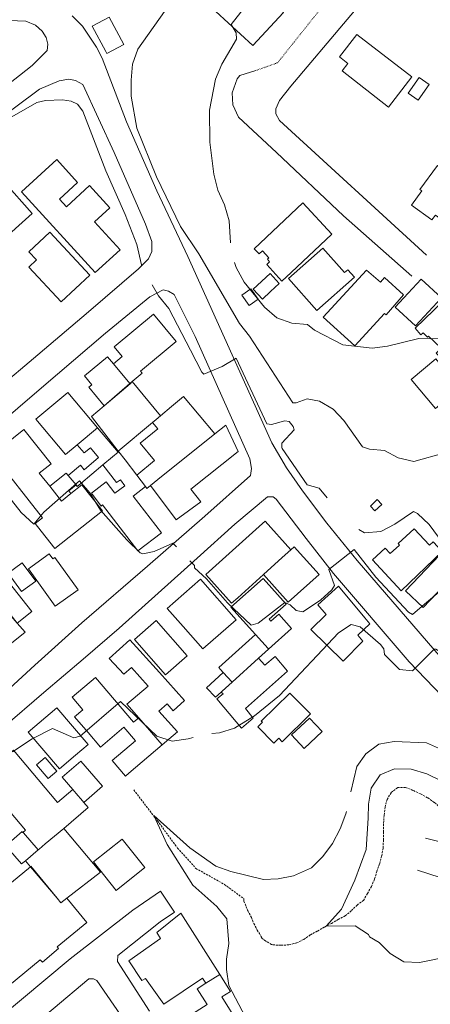
# Model space of a CAD drawing. Extents: x 733349 to 1468426, y 6941959 to 13886275.
# Drawn here: x 733847 to 733952, y 6943096 to 6943348 of the extents above; entities that cross this region are included whole.
import ezdxf

# ---------------------------------------------------------------- set-up
doc = ezdxf.new("R2010")
doc.units = 0
doc.header["$MEASUREMENT"] = 0
doc.linetypes.add('DASHED', pattern=[0.75, 0.5, -0.25])
doc.linetypes.add('DOT', pattern=[0.25, 0, -0.25])
for name, color, linetype, lineweight in [('CURV_MESTRA_TOP', 7, 'Continuous', 0), ('EDIF_RES_TOP', 7, 'Continuous', 0), ('HIDROGRAFIA_TOP', 7, 'Continuous', 0), ('VIAS', 7, 'Continuous', 0)]:
    doc.layers.add(name, color=color, linetype=linetype, lineweight=lineweight)

msp = doc.modelspace()

# ---------------------------------------------------------------- linework, layer by layer
at = {"layer": 'CURV_MESTRA_TOP', "color": 32, "linetype": 'Continuous'}
for points, elevation in [([(733901.0486942837, 6943290.600687698), (733900.6986942837, 6943296.250687698), (733899.4686942836, 6943300.280687698), (733897.7886942837, 6943304.030687698), (733896.7586942837, 6943308.140687698), (733895.7286942836, 6943316.340687698), (733895.6886942837, 6943324.520687698), (733897.1986942837, 6943332.450687698), (733898.7886942837, 6943336.240687698), (733902.5686942837, 6943342.660687698), (733902.4486942837, 6943344.220687699), (733901.2186942836, 6943346.380687698), (733906.1686942837, 6943352.770687698), (733911.4986942837, 6943361.540687698), (733914.0086942837, 6943364.750687698), (733914.1586942837, 6943365.510687699), (733913.3786942837, 6943367.720687699), (733915.0886942836, 6943369.440687698)], 37.24), ([(733955.7386942836, 6943236.940687698), (733947.8586942836, 6943234.730687698), (733943.8686942837, 6943235.660687698), (733940.3186942837, 6943237.570687698), (733936.5286942837, 6943237.890687698), (733934.7186942836, 6943238.490687698), (733929.9386942837, 6943245.180687699), (733927.2286942836, 6943248.130687698), (733923.7486942837, 6943250.130687698), (733920.5986942836, 6943250.710687698), (733917.7686942837, 6943249.690687698), (733916.9786942836, 6943249.740687698), (733905.8786942837, 6943266.790687698), (733903.3586942836, 6943269.980687698), (733892.9486942837, 6943287.760687699), (733888.2586942837, 6943294.770687698), (733882.1386942837, 6943307.450687698), (733877.0786942837, 6943319.910687698), (733875.6786942837, 6943328.080687698), (733875.6786942837, 6943332.190687698), (733875.9786942836, 6943336.240687698), (733877.3686942837, 6943340.070687698), (733888.5186942837, 6943355.900687698)], 32.24), ([(733844.6186942837, 6943322.430687699), (733851.5886942836, 6943326.450687698), (733853.7686942837, 6943327.010687699), (733858.1486942837, 6943327.160687698), (733860.3586942836, 6943326.790687698), (733861.9286942837, 6943326.050687698), (733863.3386942836, 6943324.240687698), (733869.1886942837, 6943309.000687698), (733874.1686942837, 6943297.810687698), (733877.0886942836, 6943290.150687698), (733878.2686942837, 6943284.990687698), (733878.3086942837, 6943284.910687698)], 27.24), ([(733957.1886942837, 6943266.050687698), (733949.1286942837, 6943266.190687698), (733941.1586942837, 6943264.210687698), (733937.1886942837, 6943263.660687698), (733929.6886942837, 6943264.500687698), (733922.5186942837, 6943268.290687698), (733920.6786942837, 6943269.740687698), (733916.6786942837, 6943270.100687698), (733912.8286942837, 6943271.450687698), (733909.6886942837, 6943274.190687698), (733904.4786942836, 6943280.510687699), (733902.4886942836, 6943284.270687698), (733902.0386942837, 6943285.600687698)], 37.24), ([(733881.0586942837, 6943279.910687698), (733882.6386942837, 6943277.020687698), (733885.3086942837, 6943273.800687698), (733890.8386942836, 6943263.180687699), (733893.6686942837, 6943257.550687698), (733894.2586942837, 6943257.060687698), (733898.9286942837, 6943259.040687698), (733902.4886942836, 6943261.110687698), (733910.3486942836, 6943244.360687698), (733911.4986942837, 6943244.210687698), (733914.9386942837, 6943245.130687698), (733915.9786942836, 6943244.920687698), (733916.9886942836, 6943243.680687699), (733917.2686942837, 6943242.780687698), (733914.1586942837, 6943239.380687698), (733914.0986942836, 6943238.260687699), (733914.2186942836, 6943238.080687698)], 27.24), ([(733914.2286942836, 6943238.070687698), (733920.6186942837, 6943228.750687698), (733923.7086942837, 6943227.900687698), (733925.6986942837, 6943225.440687698)], 27.24), ([(733887.2086942837, 6943212.950687698), (733886.3386942836, 6943213.860687698), (733881.5186942837, 6943211.720687699), (733878.6586942837, 6943211.130687698), (733877.9386942837, 6943211.370687698), (733874.5286942837, 6943214.720687699), (733867.8486942836, 6943222.280687698), (733865.0786942837, 6943226.700687698), (733862.4586942837, 6943229.750687698), (733853.3586942836, 6943221.750687698), (733850.7686942837, 6943218.680687699), (733847.5986942836, 6943221.680687699), (733841.5886942836, 6943229.230687698), (733839.9286942837, 6943228.150687698), (733840.7286942836, 6943225.220687699), (733840.7386942836, 6943223.910687698), (733840.2586942837, 6943222.720687699), (733834.3486942836, 6943217.900687698), (733834.7686942837, 6943216.660687698), (733837.9786942836, 6943212.640687698), (733839.9886942836, 6943209.180687699), (733816.9886942836, 6943188.270687698)], 22.24), ([(733933.8186942837, 6943217.380687698), (733935.2686942837, 6943216.510687699), (733939.4186942837, 6943216.880687698), (733942.9986942837, 6943218.710687698), (733947.7286942836, 6943221.970687699), (733948.7686942837, 6943221.440687698), (733951.7486942837, 6943218.670687698), (733954.1786942837, 6943215.420687698), (733955.3786942837, 6943214.200687698)], 27.24), ([(733954.2186942836, 6943201.350687698), (733950.5686942837, 6943198.300687698), (733947.5186942837, 6943195.660687698), (733946.4986942837, 6943196.240687698), (733938.1286942837, 6943205.210687698), (733932.6486942837, 6943212.240687698), (733926.1186942837, 6943207.170687698), (733927.5986942836, 6943203.080687698), (733926.9386942837, 6943201.940687698), (733923.9786942836, 6943199.260687699), (733919.5386942837, 6943196.310687698), (733917.7886942837, 6943196.670687698), (733916.2586942837, 6943198.130687698), (733914.8686942837, 6943198.710687698), (733908.0886942836, 6943193.460687698), (733906.2786942837, 6943192.870687698), (733900.2786942837, 6943198.600687698), (733894.9286942837, 6943204.760687699), (733891.7986942837, 6943207.520687698), (733891.7986942837, 6943208.160687698), (733890.6586942837, 6943209.350687698)], 22.24), ([(733985.9086942837, 6943168.060687698), (733981.7986942837, 6943168.010687699), (733974.2586942837, 6943171.100687698), (733970.7086942837, 6943172.960687698), (733967.2786942837, 6943175.250687698), (733958.9486942837, 6943184.180687699), (733956.9286942837, 6943184.770687698), (733953.4586942837, 6943186.760687699), (733953.0086942837, 6943186.800687698), (733947.4786942836, 6943181.260687699), (733944.1886942837, 6943181.610687698), (733940.3186942837, 6943185.390687698), (733940.1986942837, 6943186.860687698), (733939.3186942837, 6943187.930687699), (733934.1686942837, 6943192.460687698), (733931.8186942837, 6943193.060687698), (733928.5786942837, 6943190.960687698), (733913.4986942837, 6943174.950687698), (733907.1586942837, 6943169.710687698), (733902.0786942837, 6943166.570687698), (733898.2386942836, 6943165.360687698), (733896.2786942837, 6943165.200687698)], 17.24), ([(733891.4586942837, 6943164.240687698), (733890.2386942836, 6943163.890687698), (733886.1186942837, 6943163.300687698), (733882.2486942837, 6943164.520687698), (733872.9386942837, 6943173.400687698), (733862.6386942837, 6943164.540687698), (733861.0486942837, 6943164.100687698), (733855.5686942837, 6943166.490687698), (733850.3686942837, 6943163.880687698), (733845.3386942836, 6943160.520687698)], 17.24), ([(733964.1786942837, 6943156.450687698), (733963.5686942837, 6943156.750687698), (733954.8786942837, 6943161.140687698), (733951.0386942837, 6943162.800687698), (733942.8386942836, 6943163.180687699), (733938.8786942837, 6943162.510687699), (733935.5586942837, 6943160.060687698), (733933.2886942837, 6943156.760687699), (733931.7786942837, 6943150.290687698)], 12.24), ([(733958.6286942837, 6943151.260687699), (733951.1886942837, 6943154.950687698), (733947.1386942837, 6943156.130687698), (733942.9486942837, 6943156.170687698), (733939.2186942836, 6943154.700687698), (733936.9786942836, 6943151.240687698), (733936.2786942837, 6943147.150687698), (733936.1686942837, 6943143.630687698), (733935.6886942837, 6943135.610687698), (733932.7786942837, 6943127.750687698), (733929.3486942836, 6943120.350687698), (733925.4486942837, 6943115.990687698), (733932.8786942837, 6943116.110687698), (733936.2386942836, 6943113.830687698), (733936.4986942837, 6943113.290687698), (733938.9786942836, 6943111.840687698), (733941.8286942837, 6943108.970687699), (733945.2586942837, 6943106.890687698), (733949.3086942837, 6943106.750687698), (733957.2986942837, 6943108.350687698)], 7.24), ([(733930.6086942836, 6943145.290687698), (733930.4686942836, 6943144.680687699), (733929.0586942837, 6943140.830687698), (733927.0986942836, 6943137.120687698), (733924.6286942837, 6943133.800687698), (733921.7386942836, 6943130.930687699), (733917.0986942836, 6943128.900687698), (733913.1686942837, 6943128.090687698), (733909.3486942836, 6943127.940687698), (733909.0886942836, 6943128.000687698), (733901.1186942837, 6943129.980687698), (733897.3086942837, 6943131.330687698), (733890.6486942837, 6943136.040687698), (733881.4186942837, 6943144.270687698), (733884.8686942837, 6943136.860687698), (733891.4086942837, 6943126.470687699), (733897.5286942837, 6943121.060687698), (733900.0686942837, 6943117.850687698), (733900.6386942837, 6943111.560687698), (733899.9786942836, 6943107.530687698), (733899.9686942836, 6943104.890687698), (733900.6086942836, 6943100.850687698), (733908.2386942836, 6943086.300687698)], 12.24)]:
    msp.add_lwpolyline(points, dxfattribs=dict(at, elevation=elevation))
at = {"layer": 'EDIF_RES_TOP', "linetype": 'Continuous', "elevation": -2.76}
for points in [[(733903.2686942837, 6943359.970687699), (733914.5386942837, 6943349.490687698), (733906.7486942837, 6943341.030687698), (733894.0986942836, 6943352.670687698), (733901.2886942837, 6943360.480687698), (733902.6086942836, 6943359.260687699)], [(733869.1786942837, 6943339.460687698), (733865.7186942836, 6943345.990687698), (733870.0586942837, 6943348.290687698), (733873.7586942837, 6943341.300687698), (733869.4186942837, 6943339.010687699)], [(733947.3586942836, 6943332.990687698), (733941.4086942837, 6943325.310687698), (733929.5086942837, 6943334.530687698), (733930.9886942836, 6943336.440687698), (733928.8486942836, 6943338.110687698), (733933.3086942837, 6943343.870687698)], [(733949.2286942836, 6943332.850687698), (733951.7886942837, 6943331.030687698), (733948.9386942837, 6943327.040687698), (733946.3786942837, 6943328.870687698)], [(733965.1786942837, 6943303.880687698), (733964.4386942837, 6943304.430687699), (733957.4586942837, 6943294.760687699), (733953.3586942836, 6943297.700687698), (733952.4586942837, 6943296.450687698), (733947.2186942836, 6943300.230687698), (733949.8686942837, 6943303.900687698), (733949.3386942836, 6943304.220687699), (733953.8486942836, 6943310.380687698), (733955.9386942837, 6943308.910687698), (733957.9286942837, 6943311.640687698), (733958.1586942837, 6943311.480687698), (733960.5686942837, 6943314.790687698), (733968.8186942837, 6943308.780687698), (733966.8286942837, 6943306.110687698), (733965.9486942837, 6943304.920687698)], [(733847.6486942837, 6943303.650687698), (733856.6486942837, 6943311.880687698), (733861.9786942836, 6943306.050687698), (733857.3286942837, 6943301.800687698), (733859.1186942837, 6943299.830687698), (733865.0086942837, 6943305.220687699), (733870.2286942836, 6943299.520687698), (733866.2986942837, 6943295.930687699), (733872.8186942837, 6943288.790687698), (733866.4686942836, 6943282.980687698)], [(733834.1686942837, 6943298.490687698), (733843.1286942837, 6943306.290687698), (733850.3486942836, 6943298.080687698), (733841.6586942837, 6943290.370687698), (733840.1986942837, 6943291.930687699)], [(733914.1686942837, 6943280.820687698), (733910.2786942837, 6943285.080687698), (733911.0286942837, 6943285.780687698), (733910.4386942837, 6943286.410687698), (733910.8486942836, 6943286.800687698), (733909.2086942837, 6943288.550687698), (733908.3686942837, 6943287.750687698), (733907.0986942836, 6943289.100687698), (733919.4986942837, 6943300.790687698), (733926.9086942837, 6943292.790687698), (733916.4986942837, 6943282.980687698)], [(733849.5186942837, 6943284.370687698), (733851.5186942837, 6943286.240687698), (733849.5486942837, 6943288.340687698), (733854.8886942837, 6943293.320687698), (733865.1386942837, 6943282.340687698), (733857.8086942837, 6943275.490687698)], [(733923.0986942836, 6943273.330687698), (733915.8486942836, 6943281.490687698), (733924.5986942836, 6943289.240687698), (733930.1486942837, 6943283.000687698), (733930.9686942836, 6943283.730687698), (733932.6786942837, 6943281.810687698)], [(733911.2486942837, 6943278.140687698), (733909.1686942837, 6943276.210687698), (733906.8286942837, 6943278.730687698), (733911.1386942837, 6943282.730687698), (733913.4786942836, 6943280.210687698)], [(733940.7786942837, 6943272.170687698), (733940.3786942837, 6943272.540687698), (733932.7886942837, 6943264.270687698), (733924.6586942837, 6943271.590687698), (733935.7986942837, 6943283.620687698), (733939.3286942837, 6943280.520687698), (733940.3486942836, 6943281.740687698), (733945.1786942837, 6943277.310687698)], [(733954.9086942837, 6943276.580687698), (733948.2286942836, 6943269.360687698), (733943.0786942837, 6943274.130687698), (733949.7586942837, 6943281.350687698)], [(733906.2386942836, 6943278.880687698), (733908.0986942836, 6943276.230687698), (733905.8086942837, 6943274.620687698), (733903.9486942837, 6943277.270687698)], [(733960.3686942837, 6943255.690687698), (733953.5286942837, 6943262.370687698), (733954.7886942837, 6943263.660687698), (733951.5986942836, 6943266.780687698), (733951.3186942837, 6943266.500687698), (733950.1886942837, 6943267.620687698), (733949.6386942837, 6943267.070687698), (733948.1486942837, 6943268.780687698), (733955.3386942836, 6943275.670687698), (733964.4286942837, 6943266.320687698), (733959.8986942837, 6943261.770687698), (733960.9286942837, 6943260.750687698), (733963.1886942837, 6943263.030687698), (733965.4286942837, 6943260.760687699), (733964.7886942837, 6943260.210687698)], [(733871.1186942837, 6943259.710687698), (733873.3486942836, 6943261.550687698), (733871.2786942837, 6943264.050687698), (733881.3586942836, 6943272.370687698), (733887.1486942837, 6943265.350687698), (733878.0386942837, 6943257.830687698), (733878.4986942837, 6943257.280687698), (733875.9486942837, 6943255.180687699), (733875.2986942837, 6943254.640687698)], [(733868.7886942837, 6943248.970687699), (733864.8786942837, 6943253.700687698), (733865.6086942836, 6943254.310687698), (733863.7186942836, 6943256.600687698), (733869.6486942837, 6943261.490687698), (733871.1186942837, 6943259.710687698), (733875.2986942837, 6943254.640687698)], [(733957.0586942837, 6943256.640687698), (733956.3086942837, 6943256.010687699), (733958.9186942837, 6943252.890687698), (733953.3586942836, 6943248.250687698), (733947.1586942837, 6943255.680687699), (733953.4686942836, 6943260.940687698)], [(733865.5486942837, 6943246.220687699), (733868.7886942837, 6943248.970687699), (733875.3686942837, 6943254.560687698), (733875.9486942837, 6943255.180687699), (733883.1686942837, 6943246.420687698), (733882.0086942837, 6943245.450687698), (733881.1486942837, 6943244.730687698), (733872.3486942836, 6943237.380687698)], [(733868.7886942837, 6943248.970687699), (733875.2986942837, 6943254.640687698), (733875.9486942837, 6943255.180687699), (733875.3686942837, 6943254.560687698)], [(733858.9186942837, 6943236.510687699), (733851.3586942836, 6943245.540687698), (733859.5186942837, 6943252.370687698), (733867.0786942837, 6943243.340687698), (733861.9086942837, 6943239.010687699)], [(733877.0786942837, 6943231.250687698), (733881.6186942837, 6943234.980687698), (733877.9786942836, 6943239.390687698), (733882.4886942836, 6943243.100687698), (733881.1486942837, 6943244.730687698), (733882.0086942837, 6943245.450687698), (733883.1686942837, 6943246.420687698), (733885.9386942837, 6943248.740687698), (733889.0386942837, 6943251.340687698), (733897.0386942837, 6943241.810687698), (733882.4986942837, 6943230.130687698), (733880.5786942837, 6943228.580687698), (733879.6786942837, 6943227.850687698), (733879.2886942837, 6943228.320687698)], [(733840.2386942836, 6943236.520687698), (733848.2786942837, 6943242.900687698), (733855.2286942836, 6943234.140687698), (733852.2086942837, 6943231.750687698), (733854.8686942837, 6943228.390687698), (733857.8586942836, 6943224.620687698), (733860.2886942837, 6943226.550687698), (733863.0886942836, 6943228.760687699), (733868.3386942836, 6943222.140687698), (733856.1886942837, 6943212.510687699), (733851.7286942836, 6943218.130687698), (733851.1586942837, 6943218.850687698), (733853.0586942837, 6943220.350687698)], [(733859.5686942837, 6943231.150687698), (733862.6886942837, 6943233.770687698), (733863.6486942837, 6943232.620687698), (733867.3586942836, 6943235.720687699), (733865.2486942837, 6943238.230687698), (733863.6686942837, 6943236.910687698), (733861.9086942837, 6943239.010687699), (733867.0786942837, 6943243.340687698), (733872.3086942837, 6943237.080687698), (733870.9086942837, 6943235.940687698), (733868.4486942837, 6943233.880687698), (733862.7886942837, 6943229.140687698), (733861.8886942837, 6943228.380687698), (733861.5886942836, 6943228.730687698)], [(733880.5786942837, 6943228.580687698), (733882.4986942837, 6943230.130687698), (733897.0386942837, 6943241.810687698), (733899.8186942837, 6943244.040687698), (733902.9786942836, 6943237.300687698), (733890.9086942837, 6943227.700687698), (733893.4586942837, 6943224.450687698), (733887.1886942837, 6943219.790687698)], [(733868.4486942837, 6943233.880687698), (733870.9086942837, 6943235.940687698), (733872.3086942837, 6943237.080687698), (733872.4786942836, 6943237.210687698), (733874.0886942836, 6943235.120687698), (733877.0786942837, 6943231.250687698), (733879.2886942837, 6943228.320687698), (733876.1686942837, 6943225.910687698), (733883.3686942837, 6943216.530687698), (733877.3486942836, 6943211.910687698), (733868.3586942836, 6943223.620687698), (733868.0086942837, 6943223.350687698), (733865.4986942837, 6943226.620687698), (733869.2786942837, 6943229.530687698), (733871.5186942837, 6943226.600687698), (733874.0586942837, 6943228.550687698), (733872.8986942837, 6943230.070687698), (733871.9386942837, 6943229.340687698)], [(733854.8686942837, 6943228.390687698), (733859.0986942836, 6943231.740687698), (733859.5686942837, 6943231.150687698), (733861.5886942836, 6943228.730687698), (733859.7286942836, 6943227.250687698), (733860.2886942837, 6943226.550687698), (733857.8586942836, 6943224.620687698)], [(733938.5186942837, 6943225.000687698), (733939.6886942837, 6943223.740687698), (733937.9186942837, 6943222.090687698), (733936.7486942837, 6943223.350687698)], [(733901.2886942837, 6943198.500687698), (733894.7086942837, 6943205.830687698), (733909.2086942837, 6943218.850687698), (733909.9086942837, 6943219.480687698), (733916.4686942836, 6943212.180687699), (733914.2286942836, 6943210.160687698), (733909.4386942837, 6943205.820687698), (733902.8786942837, 6943199.930687699)], [(733944.5886942836, 6943201.670687698), (733937.2986942837, 6943209.570687698), (733940.5486942837, 6943212.570687698), (733941.8286942837, 6943211.180687699), (733944.2186942836, 6943213.390687698), (733943.8786942837, 6943213.760687699), (733947.9686942836, 6943217.540687698), (733951.8486942836, 6943213.340687698), (733952.7986942837, 6943214.210687698), (733955.0486942837, 6943211.760687699)], [(733909.4386942837, 6943205.820687698), (733914.2286942836, 6943210.160687698), (733916.4686942836, 6943212.180687699), (733917.2786942837, 6943212.910687698), (733923.6286942837, 6943205.870687698), (733915.7786942837, 6943198.790687698)], [(733856.2786942837, 6943197.760687699), (733849.4586942837, 6943207.340687698), (733854.7386942836, 6943211.100687698), (733855.6286942837, 6943209.840687698), (733856.1886942837, 6943210.240687698), (733862.1086942836, 6943201.910687698)], [(733954.4286942837, 6943210.800687698), (733958.9086942837, 6943206.500687698), (733950.1986942837, 6943197.420687698), (733945.7186942836, 6943201.720687699)], [(733844.2586942837, 6943206.200687698), (733847.8686942837, 6943208.830687698), (733851.2986942837, 6943204.130687698), (733847.6886942837, 6943201.500687698)], [(733830.0586942837, 6943199.490687698), (733831.1386942837, 6943200.420687698), (733836.5086942837, 6943205.040687698), (733846.5786942837, 6943193.460687698), (733848.6086942836, 6943191.130687698), (733841.9686942836, 6943185.800687698), (733841.6186942837, 6943186.200687698)], [(733838.2886942837, 6943203.910687698), (733841.9786942836, 6943206.840687698), (733850.2686942837, 6943196.390687698), (733846.5786942837, 6943193.460687698)], [(733901.1486942837, 6943197.510687699), (733909.3586942836, 6943204.830687698), (733915.2186942836, 6943198.280687698), (733910.8786942837, 6943194.400687698), (733911.3386942836, 6943193.890687698), (733913.3586942836, 6943195.700687698), (733916.5786942837, 6943192.070687698), (733910.7686942837, 6943186.760687699), (733910.6186942837, 6943186.920687698), (733907.3886942837, 6943190.530687698)], [(733884.8786942837, 6943197.200687698), (733893.3886942837, 6943204.650687698), (733902.4586942837, 6943194.310687698), (733893.9486942837, 6943186.850687698), (733888.9086942837, 6943192.610687698)], [(733923.3586942836, 6943198.130687698), (733928.5986942836, 6943202.860687698), (733935.3386942836, 6943194.750687698), (733936.5886942836, 6943193.240687698), (733933.5486942837, 6943190.330687698), (733934.7886942837, 6943188.830687698), (733929.8186942837, 6943183.680687699), (733921.5386942837, 6943191.800687698), (733925.4686942836, 6943195.610687698)], [(733882.0786942837, 6943194.140687698), (733889.9786942836, 6943185.110687698), (733884.4186942837, 6943180.250687698), (733876.5186942837, 6943189.280687698)], [(733898.0386942837, 6943182.100687698), (733907.3886942837, 6943190.530687698), (733910.6186942837, 6943186.920687698), (733910.7686942837, 6943186.760687699), (733908.1986942837, 6943184.440687698), (733901.4186942837, 6943178.320687698), (733899.1886942837, 6943180.800687698), (733898.5086942837, 6943181.560687698)], [(733874.5386942837, 6943172.760687699), (733880.0186942837, 6943177.350687698), (733875.7186942836, 6943182.110687698), (733873.7886942837, 6943180.360687698), (733870.0486942837, 6943184.420687698), (733875.3586942836, 6943189.200687698), (733882.8686942837, 6943180.840687698), (733889.3086942837, 6943173.670687698), (733886.3886942837, 6943171.040687698), (733884.8386942836, 6943172.770687698), (733882.7586942837, 6943170.900687698), (733887.4586942837, 6943165.680687699), (733883.6186942837, 6943162.350687698), (733877.5886942836, 6943169.230687698)], [(733897.5686942837, 6943174.060687698), (733899.1586942837, 6943175.350687698), (733898.6686942837, 6943175.830687698), (733898.9286942837, 6943176.060687698), (733901.4186942837, 6943178.320687698), (733908.1986942837, 6943184.440687698), (733909.7986942837, 6943182.670687698), (733912.4086942837, 6943184.900687698), (733915.6186942837, 6943181.160687698), (733904.8586942836, 6943171.590687698), (733906.7886942837, 6943169.140687698), (733903.8686942837, 6943166.590687698), (733899.3486942836, 6943171.950687698)], [(733861.2186942836, 6943169.500687698), (733863.3486942836, 6943171.310687698), (733860.6286942837, 6943174.500687698), (733866.5386942837, 6943179.550687698), (733876.2686942837, 6943168.160687698), (733877.5886942836, 6943169.230687698), (733883.6186942837, 6943162.350687698), (733875.0786942837, 6943155.060687698), (733874.1886942837, 6943154.300687698), (733870.7786942837, 6943158.290687698), (733876.7586942837, 6943163.390687698), (733873.8286942837, 6943166.820687698), (733867.8586942836, 6943161.720687699), (733864.6586942837, 6943165.470687699)], [(733897.1786942837, 6943174.480687698), (733894.9286942837, 6943176.930687699), (733899.1886942837, 6943180.800687698), (733901.4186942837, 6943178.320687698), (733898.9286942837, 6943176.060687698), (733898.6686942837, 6943175.830687698)], [(733921.4186942837, 6943170.210687698), (733914.2086942837, 6943163.130687698), (733913.3586942836, 6943164.000687698), (733912.0886942836, 6943162.770687698), (733908.0086942837, 6943166.950687698), (733909.1986942837, 6943168.110687698), (733908.8586942836, 6943168.410687698), (733916.1686942837, 6943175.540687698)], [(733856.6886942837, 6943171.760687699), (733864.6586942837, 6943162.400687698), (733861.4886942836, 6943159.700687698), (733857.3686942837, 6943156.200687698), (733849.3986942837, 6943165.560687698)], [(733921.2086942837, 6943169.170687698), (733924.4386942837, 6943165.730687698), (733919.8686942837, 6943161.430687699), (733916.6386942837, 6943164.870687698)], [(733848.0286942837, 6943139.960687698), (733848.6486942837, 6943140.520687698), (733837.2786942837, 6943153.980687698), (733845.5786942837, 6943160.990687698), (733856.8686942837, 6943147.610687698), (733860.7386942836, 6943150.890687698), (733861.6086942836, 6943149.870687698), (733863.2086942837, 6943148.010687699), (733863.5386942837, 6943147.630687698), (733864.6786942837, 6943146.280687698), (733858.4286942837, 6943140.980687698), (733853.7386942836, 6943137.020687698), (733852.1286942837, 6943135.670687698), (733851.8986942837, 6943135.470687699), (733848.1786942837, 6943139.870687698)], [(733853.7086942837, 6943159.120687698), (733856.6986942837, 6943155.620687698), (733854.4886942836, 6943153.750687698), (733851.4786942836, 6943157.230687698)], [(733858.0486942837, 6943154.040687698), (733862.8486942836, 6943158.150687698), (733868.3386942836, 6943151.730687698), (733863.5386942837, 6943147.630687698), (733863.2086942837, 6943148.010687699), (733861.6086942836, 6943149.870687698), (733860.7386942836, 6943150.890687698)], [(733847.6886942837, 6943131.920687698), (733842.5886942836, 6943137.760687699), (733844.0086942837, 6943139.000687698), (733845.0786942837, 6943137.780687698), (733847.8086942837, 6943140.160687698), (733847.9286942837, 6943140.020687698), (733848.0286942837, 6943139.960687698), (733848.1786942837, 6943139.870687698), (733851.8986942837, 6943135.470687699), (733848.6986942837, 6943132.680687699)], [(733848.6986942837, 6943132.680687699), (733851.8986942837, 6943135.470687699), (733852.1286942837, 6943135.670687698), (733853.7386942836, 6943137.020687698), (733858.4286942837, 6943140.980687698), (733867.8386942836, 6943129.830687698), (733859.2386942836, 6943123.150687698), (733857.7186942836, 6943121.980687698), (733856.7886942837, 6943123.110687698), (733850.0686942837, 6943131.290687698), (733849.9486942837, 6943131.190687698)], [(733879.1586942837, 6943130.970687699), (733871.8586942836, 6943125.140687698), (733866.0486942837, 6943132.410687698), (733873.3486942836, 6943138.240687698)], [(733832.8986942837, 6943117.180687699), (733849.9486942837, 6943131.190687698), (733856.7886942837, 6943123.110687698), (733857.7186942836, 6943121.980687698), (733859.2386942836, 6943123.150687698), (733864.3286942837, 6943116.960687698), (733856.7386942836, 6943110.730687698), (733857.1286942837, 6943110.260687699), (733852.9886942836, 6943106.810687698), (733852.4186942837, 6943107.390687698), (733844.5986942836, 6943100.960687698), (733839.8786942837, 6943106.730687698), (733840.8386942836, 6943107.520687698)], [(733882.2386942836, 6943114.400687698), (733888.3086942837, 6943119.350687698), (733898.3386942836, 6943103.630687698), (733894.7486942837, 6943101.390687698), (733893.8686942837, 6943102.720687699), (733884.0186942837, 6943096.100687698), (733879.2986942837, 6943102.640687698), (733878.3786942837, 6943102.120687698), (733875.0586942837, 6943107.150687698), (733883.1286942837, 6943112.870687698)], [(733892.5186942837, 6943100.000687698), (733894.7486942837, 6943101.390687698), (733898.3386942836, 6943103.630687698), (733901.0386942837, 6943099.290687698), (733898.8386942836, 6943097.930687699), (733903.1486942837, 6943090.990687698), (733905.4986942837, 6943092.330687698), (733907.2986942837, 6943089.600687698), (733907.3686942837, 6943089.500687698), (733904.3186942837, 6943087.510687699), (733902.7486942837, 6943090.030687698), (733892.6086942836, 6943083.700687698), (733887.7986942837, 6943091.420687698), (733895.0586942837, 6943095.950687698)]]:
    msp.add_lwpolyline(points, close=True, dxfattribs=at)
at = {"layer": 'HIDROGRAFIA_TOP', "color": 134, "linetype": 'DASHED'}
for points in [[(733876.3286942837, 6943150.820687698, 13.31), (733882.3886942837, 6943142.890687698, 12.4), (733887.5286942837, 6943135.950687698, 11.7), (733892.1986942837, 6943130.760687699, 11.24), (733899.5086942837, 6943126.640687698, 10.98), (733904.4586942837, 6943122.990687698, 10.62)], [(733940.6786942837, 6943147.130687698, 4.209999999999999), (733941.0186942837, 6943148.400687698, 4.289999999999999), (733942.0886942836, 6943150.140687698, 4.32), (733943.6886942837, 6943151.410687698, 4.289999999999999), (733945.7586942837, 6943151.460687698, 4.19), (733947.7186942836, 6943150.640687698, 4.15), (733949.5886942836, 6943149.790687698, 4.07), (733951.4086942837, 6943148.780687698, 4.02), (733953.1286942837, 6943147.560687698, 3.98), (733954.7086942837, 6943146.250687698, 3.81), (733956.2586942837, 6943144.940687698, 3.74), (733957.5386942837, 6943143.400687698, 3.74), (733959.1786942837, 6943142.150687698, 3.54), (733960.6486942837, 6943140.780687698, 3.47), (733961.1886942837, 6943140.480687698, 3.47)], [(733907.6586942837, 6943115.370687698, 9.55), (733907.8586942836, 6943114.990687698, 9.5), (733908.4286942837, 6943114.090687698, 9.200000000000001), (733909.0486942837, 6943112.920687698, 9.06), (733909.7886942837, 6943112.370687698, 9.030000000000001), (733911.4986942837, 6943111.300687698, 8.93), (733911.8286942837, 6943111.220687699, 8.860000000000001), (733913.8786942837, 6943111.100687698, 8.610000000000001), (733915.9586942837, 6943111.220687699, 8.26), (733917.9286942837, 6943111.730687698, 8), (733919.7686942837, 6943112.610687698, 7.93), (733921.4186942837, 6943113.770687698, 7.93), (733923.2386942836, 6943114.750687698, 7.640000000000001), (733925.0586942837, 6943115.770687698, 7.49), (733926.8086942837, 6943116.710687698, 7.030000000000001), (733928.5486942837, 6943117.680687699, 6.73), (733930.3286942837, 6943118.650687698, 6.440000000000001), (733931.9386942837, 6943119.970687699, 6.02), (733933.3486942836, 6943121.400687698, 5.890000000000001), (733934.9986942837, 6943122.570687698, 5.67), (733936.0086942837, 6943124.370687698, 5.450000000000001), (733937.0186942837, 6943126.130687698, 5.19), (733937.8186942837, 6943128.080687698, 4.800000000000001), (733938.4286942837, 6943130.030687698, 4.619999999999999), (733939.1286942837, 6943132.030687698, 4.6), (733939.6386942837, 6943134.000687698, 4.6), (733940.0186942837, 6943136.020687698, 4.49), (733940.0786942837, 6943138.080687698, 4.359999999999999), (733940.0786942837, 6943140.120687698, 4.33), (733940.1086942836, 6943142.290687698, 4.27), (733940.2586942837, 6943144.400687698, 4.209999999999999), (733940.4986942837, 6943146.430687699, 4.16), (733940.6686942837, 6943147.060687698, 4.199999999999999)], [(733904.4586942837, 6943122.990687698, 10.62), (733904.4486942837, 6943122.380687698, 10.22), (733905.0386942837, 6943120.970687699, 10.21), (733905.4186942837, 6943119.960687698, 10.19), (733906.3986942837, 6943118.200687698, 9.97), (733906.9986942837, 6943116.670687698, 9.72), (733907.6586942837, 6943115.380687698, 9.55)]]:
    msp.add_polyline3d(points, dxfattribs=at)
at = {"layer": 'VIAS', "linetype": 'DOT', "extrusion": (-0.05079818894178401, 0.07154619100907678, 0.9961429046840256), "elevation": 459526.952206032}
msp.add_lwpolyline([(-4618083.465943298, -5216383.447998863), (-4618089.107327745, -5216381.852479659), (-4618111.15897611, -5216388.23455647)], dxfattribs=at)
at = {"layer": 'VIAS', "linetype": 'Continuous'}
for points in [[(733970.2386942836, 6943393.100687698, 34.67), (733944.9186942837, 6943364.490687698, 38.03), (733930.8386942836, 6943347.710687698, 38.99), (733916.3986942837, 6943330.600687698, 39.07), (733913.5786942837, 6943326.930687699, 39.21), (733912.5786942837, 6943324.880687698, 39.11), (733912.6086942836, 6943323.530687698, 39.12), (733913.5186942837, 6943321.880687698, 39.12), (733951.0386942837, 6943287.490687698, 40.53)], [(733860.5686942837, 6943348.610687698, 30.18), (733863.2186942836, 6943345.990687698, 30.1), (733866.8186942837, 6943340.630687698, 29.98), (733868.2886942837, 6943337.800687698, 29.95), (733874.4886942836, 6943321.560687698, 29.5), (733882.2386942836, 6943303.890687698, 29.06), (733890.1686942837, 6943287.110687698, 28.62), (733911.5886942836, 6943239.500687698, 25.99), (733915.3286942837, 6943233.130687698, 25.5), (733919.4386942837, 6943227.230687698, 24.86), (733925.6186942837, 6943219.010687699, 23.62), (733933.3386942836, 6943209.390687698, 21.7), (733954.8586942836, 6943184.530687698, 16.97)], [(733844.5186942837, 6943347.400687698, 30.6), (733848.7386942836, 6943347.230687698, 30.38), (733851.2386942836, 6943346.190687698, 30.2), (733852.9586942837, 6943344.710687698, 29.76), (733853.9586942837, 6943343.050687698, 29.64), (733854.4186942837, 6943341.350687698, 29.36), (733854.2386942836, 6943339.760687699, 29.2), (733850.3486942836, 6943335.930687699, 28.2), (733834.9686942836, 6943323.840687698, 27.37)], [(733907.5286942837, 6943334.640687698, 39.13), (733903.4386942837, 6943333.360687698, 39.25), (733902.7586942837, 6943332.530687698, 39.28), (733901.4386942837, 6943328.910687698, 39.26000000000001), (733901.6486942837, 6943325.870687698, 39.3), (733903.0386942837, 6943322.700687698, 39.3), (733912.7586942837, 6943313.670687698, 39.56), (733929.9186942837, 6943297.530687698, 40.05), (733947.3686942837, 6943282.110687698, 40.3)], [(733833.3986942837, 6943315.810687698, 27.17), (733852.2786942837, 6943329.840687698, 27.74), (733857.2786942837, 6943332.010687699, 28.89), (733859.7686942837, 6943332.430687699, 29.19), (733861.4786942836, 6943332.090687698, 29.39), (733863.3586942836, 6943331.090687698, 29.71), (733871.2786942837, 6943313.690687698, 29.61), (733879.3186942837, 6943295.360687698, 29.02), (733880.9086942837, 6943290.950687698, 28.85), (733880.8986942837, 6943288.370687698, 28.29), (733880.0986942836, 6943286.540687698, 27.86), (733877.5086942837, 6943283.950687698, 27.22), (733864.7786942837, 6943272.950687698, 25.04), (733851.8486942836, 6943261.960687698, 23.42), (733841.2986942837, 6943253.100687698, 23.33)], [(733833.9786942836, 6943237.420687698, 23.92), (733852.7586942837, 6943253.550687698, 23.35), (733869.0986942836, 6943267.550687698, 24.77), (733880.4186942837, 6943276.770687698, 27.04), (733883.8286942837, 6943278.610687698, 27.77), (733885.1586942837, 6943278.260687699, 28.04), (733886.6186942837, 6943277.380687698, 28.16), (733891.9886942836, 6943266.640687698, 27.76), (733905.9786942836, 6943235.440687698, 25.91), (733906.4086942837, 6943232.930687699, 25.46), (733906.1186942837, 6943231.160687698, 25.03), (733894.4686942836, 6943220.750687698, 23), (733879.8586942836, 6943208.010687699, 21.56), (733863.0286942837, 6943193.480687698, 18.87), (733851.0686942837, 6943182.660687698, 18.1), (733839.1386942837, 6943171.820687698, 17.91)], [(733755.9886942836, 6943088.700687698, 24.04), (733771.6086942836, 6943102.310687698, 23.14), (733788.3986942837, 6943117.390687698, 21.39), (733800.0286942837, 6943127.530687698, 19.76), (733812.3086942837, 6943138.900687698, 19.14), (733828.1786942837, 6943152.760687699, 18.41), (733842.9286942837, 6943166.640687698, 17.86), (733853.3186942837, 6943175.680687699, 17.86), (733863.3986942837, 6943184.180687699, 18.44), (733872.5686942837, 6943192.160687698, 19.45), (733892.4986942837, 6943210.030687698, 22.37), (733902.1686942837, 6943218.750687698, 23.27), (733910.5186942837, 6943225.710687698, 24.92), (733911.8886942837, 6943225.720687699, 24.92), (733912.6686942837, 6943225.110687698, 24.92), (733920.3186942837, 6943215.020687698, 23.76), (733927.3686942837, 6943206.130687698, 22.03), (733946.6586942837, 6943183.560687698, 17.4), (733971.9686942836, 6943157.220687699, 12.78)], [(733958.2186942836, 6943136.610687698, 4.34), (733950.8186942837, 6943138.460687698, 4.720000000000001)], [(733948.7686942837, 6943130.290687698, 4.5), (733954.5686942837, 6943128.460687698, 4.25)], [(733880.3086942837, 6943094.260687699, 13.99), (733872.1686942837, 6943106.940687698, 14.47), (733872.2786942837, 6943108.530687698, 14.45), (733883.0586942837, 6943117.110687698, 13.55), (733886.7286942836, 6943119.560687698, 13.19), (733883.1186942837, 6943124.980687698, 13.35), (733876.0486942837, 6943120.060687698, 13.88), (733860.1086942836, 6943107.650687698, 15.12), (733835.6786942837, 6943087.280687698, 17.4)], [(733894.8386942836, 6943061.570687698, 14), (733866.8886942837, 6943102.130687698, 14.74), (733866.0686942837, 6943102.580687698, 14.8), (733864.8286942837, 6943102.500687698, 14.94), (733837.4386942837, 6943079.520687698, 17.51)]]:
    msp.add_polyline3d(points, dxfattribs=at)

doc.saveas('drawing.dxf')
